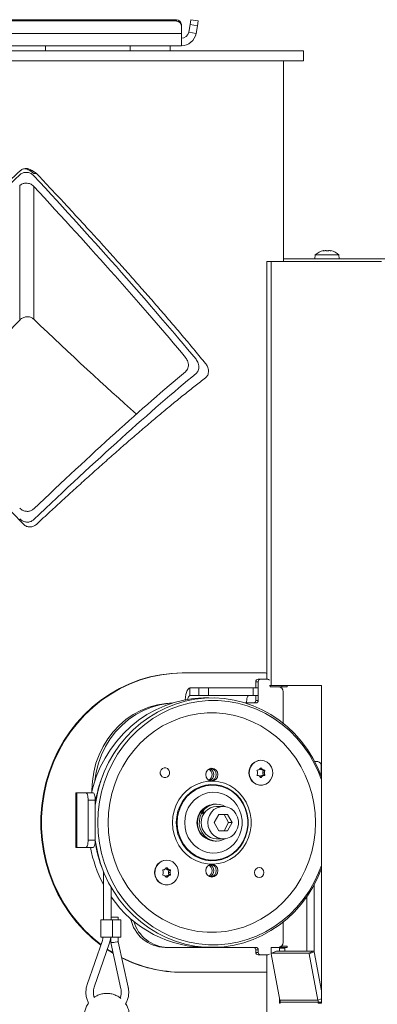
# Model space of a CAD drawing. Extents: x -1253 to 743, y 1475 to 4096.
# Drawn here: x 239 to 382, y 3702 to 4096 of the extents above; entities that cross this region are included whole.
import ezdxf

# ---------------------------------------------------------------- set-up
doc = ezdxf.new("R2010")
doc.units = 0
doc.header["$LTSCALE"] = 5
doc.layers.add('SLD-0', color=7, linetype='Continuous')
doc.styles.add('STANDARD-BrunnerGroßer Text', font='arial.ttf')
doc.dimstyles.new('STANDARD-Brunner-IIGroßer Text', dxfattribs={"dimscale": 5, "dimtxt": 8, "dimasz": 5, "dimexe": 3.175, "dimexo": 0, "dimgap": 0.762, "dimtad": 1, "dimdec": 0, "dimrnd": 1e-08, "dimtxsty": 'STANDARD-BrunnerGroßer Text', "dimblk": 'Filled-1', "dimcen": 0.09, "dimdle": 10, "dimclrd": 7, "dimclre": 7, "dimclrt": 7, "dimadec": 1, "dimazin": 2, "dimtfac": 0.666667, "dimtdec": 0, "dimtmove": 0, "dimatfit": 3, "dimldrblk": 'Filled-1', "dimfxl": 1, "dimtolj": 1, "dimlwd": 15, "dimlwe": 15, "dimarcsym": 0})

# ---------------------------------------------------------------- blocks, each defined once
blk = doc.blocks.new('Filled-1')
at = {"color": 0}
for p, q in [((0, 0), (-1, 0.167)), ((-1, 0.167), (-1, -0.167)), ((-1, 0), (0, 0)), ((-1, -0.167), (0, 0))]:
    blk.add_line(p, q, dxfattribs=at)
at = {"color": 0, "flags": 128}
blk.add_lwpolyline([(-1, -0.167), (0, 0), (-1, 0.167), (-1, -0.167)], dxfattribs=at)
at = {"color": 0}
blk.add_solid([(-1, -0.167), (0, 0), (-1, 0.167), (-1, -0.167)], dxfattribs=at)
blk = doc.blocks.new('*D60')
at = {"layer": 'Defpoints', "color": 0}
for p in [(417.54, 4005.25), (329.45, 2624.4), (726.66, 2624.4)]:
    blk.add_point(p, dxfattribs=at)
at = {"layer": 'SLD-0', "color": 7, "lineweight": 5}
for p, q in [((417.54, 4005.25), (742.53, 4005.25)), ((726.66, 3980.25), (726.66, 2649.4)), ((329.45, 2624.4), (742.53, 2624.4))]:
    blk.add_line(p, q, dxfattribs=at)
at = {"layer": 'SLD-0', "color": 7, "lineweight": 5, "xscale": 25, "yscale": 25, "zscale": 25}
for p, rotation in [((726.66, 4005.25), 90), ((726.66, 2624.4), 270)]:
    blk.add_blockref('Filled-1', p, dxfattribs=dict(at, rotation=rotation))
at = {"layer": 'SLD-0', "color": 7, "lineweight": 5, "insert": (681.97, 3301.51), "char_height": 40, "attachment_point": 2, "rotation": 90, "style": 'STANDARD-BrunnerGroßer Text'}
blk.add_mtext('\\A1;1381', dxfattribs=at)

msp = doc.modelspace()

# ---------------------------------------------------------------- linework, layer by layer
at = {"color": 7, "linetype": 'Continuous', "lineweight": 5}
for p, q in [((301.51, 4096.33), (81.51, 4096.33)), ((301.51, 4095.81), (81.51, 4095.81)), ((301.51, 4095.81), (301.51, 4096.33)), ((303.51, 4094.36), (303.51, 4093.84)), ((303.51, 4090.86), (303.51, 4093.84)), ((306.99, 4094.36), (306.47, 4091.38)), ((306.99, 4094.36), (307.34, 4096.33)), ((309.95, 4093.84), (306.99, 4094.36)), ((307.34, 4096.33), (310.29, 4095.81)), ((309.95, 4093.84), (309.42, 4090.86)), ((310.29, 4095.81), (309.95, 4093.84)), ((303.51, 4090.86), (79.51, 4090.86)), ((303.51, 4090.86), (303.51, 4085.9)), ((306.47, 4091.38), (309.42, 4090.86)), ((79.51, 4085.9), (303.51, 4085.9)), ((249.01, 4085.9), (249.01, 4083.9)), ((283.01, 4085.9), (283.01, 4083.9)), ((299.01, 4085.9), (299.01, 4083.9)), ((30.51, 4083.9), (352.51, 4083.9)), ((79.98, 4083.9), (352.51, 4083.9)), ((352.51, 4079.9), (352.51, 4083.9)), ((352.51, 4079.9), (352.51, 4083.9)), ((30.51, 4079.9), (352.51, 4079.9)), ((79.98, 4079.9), (352.51, 4079.9)), ((344.51, 3999.4), (344.51, 4079.9)), ((344.51, 3999.4), (344.51, 4079.9)), ((242.71, 4035.83), (244.34, 4034.72)), ((242.71, 4035.83), (243.73, 4035.83)), ((243.73, 4035.83), (245.4, 4034.72)), ((244.34, 4034.72), (245.4, 4034.72)), ((238.68, 3975.88), (238.68, 4029.8)), ((244.34, 4029.47), (244.34, 3976.21)), ((360.27, 4003.63), (360.27, 4003.65)), ((360.45, 4003.74), (360.45, 4003.74)), ((360.45, 4003.65), (360.45, 4003.74)), ((361.2, 4003.74), (361.2, 4003.74)), ((362.7, 4003.74), (362.7, 4003.74)), ((363.45, 4003.65), (363.45, 4003.74)), ((363.62, 4003.63), (363.62, 4003.65)), ((337.83, 3999.4), (337.83, 3831.9)), ((337.83, 3999.4), (339.59, 3999.4)), ((339.59, 3829.4), (339.59, 3999.4)), ((383.78, 3999.4), (339.59, 3999.4)), ((408.54, 4000.4), (344.51, 4000.4)), ((357.19, 4002.03), (357.05, 4000.4)), ((366.7, 4002.03), (357.19, 4002.03)), ((366.85, 4000.4), (366.7, 4002.03)), ((304.18, 3834.4), (303.86, 3834.4)), ((304.18, 3834.4), (337.28, 3834.4)), ((334.35, 3830.9), (333.38, 3830.9)), ((333.38, 3828.4), (333.38, 3830.9)), ((335.3, 3831.9), (334.32, 3831.9)), ((334.35, 3823.4), (334.35, 3830.9)), ((335.3, 3831.9), (338.14, 3831.9)), ((339.59, 3829.4), (338.82, 3829.4)), ((339.08, 3829.4), (339.08, 3828.9)), ((359.53, 3829.4), (339.59, 3829.4)), ((343.83, 3828.9), (343.83, 3829.4)), ((345.95, 3828.9), (345.95, 3829.4)), ((306.97, 3825.4), (306.97, 3828.4)), ((306.97, 3828.4), (310.55, 3828.4)), ((306.97, 3825.4), (310.55, 3825.4)), ((310.55, 3825.4), (310.55, 3828.4)), ((314.36, 3828.4), (310.55, 3828.4)), ((310.55, 3825.4), (314.36, 3825.4)), ((314.36, 3825.4), (314.36, 3828.4)), ((314.36, 3828.4), (332.33, 3828.4)), ((314.36, 3825.4), (332.33, 3825.4)), ((332.33, 3825.4), (332.33, 3828.4)), ((334.35, 3828.4), (332.33, 3828.4)), ((332.33, 3825.4), (334.35, 3825.4)), ((333.38, 3823.4), (333.38, 3825.4)), ((334.35, 3825.4), (334.35, 3828.4)), ((339.08, 3828.9), (342.39, 3828.9)), ((342.39, 3828.9), (345.95, 3828.9)), ((344.28, 3826.9), (344.28, 3814.3)), ((359.74, 3724.4), (359.74, 3829.1)), ((329.63, 3822.4), (329.03, 3822.4)), ((329.63, 3822.4), (333.41, 3822.4)), ((334.35, 3823.4), (333.38, 3823.4)), ((335.44, 3799.4), (335.34, 3799.4)), ((358.19, 3798.9), (357, 3798.9)), ((335.28, 3796.24), (335.6, 3796.24)), ((335.43, 3795.7), (336.15, 3795.7)), ((336.14, 3794.4), (336.86, 3794.4)), ((336.15, 3795.46), (336.87, 3795.46)), ((336.3, 3795.18), (337.03, 3795.18)), ((359.61, 3793.17), (359.61, 3796.9)), ((335.28, 3792.56), (335.6, 3792.56)), ((335.43, 3793.1), (336.15, 3793.1)), ((336.15, 3793.34), (336.87, 3793.34)), ((336.3, 3793.62), (337.03, 3793.62)), ((261.25, 3786.4), (261.25, 3764.4)), ((261.58, 3786.4), (261.25, 3786.4)), ((261.58, 3764.4), (261.58, 3786.4)), ((265.16, 3786.4), (261.58, 3786.4)), ((268, 3786.4), (265.16, 3786.4)), ((267.66, 3787.21), (267.66, 3787.4)), ((267.71, 3787.4), (267.66, 3787.4)), ((335.34, 3789.4), (335.44, 3789.4)), ((268.98, 3783.4), (266.14, 3783.4)), ((266.14, 3767.4), (266.14, 3783.4)), ((268.98, 3767.4), (268.98, 3783.4)), ((311.73, 3778.31), (311.08, 3778.31)), ((312.03, 3779.57), (311.18, 3778.75)), ((312.15, 3778.94), (311.49, 3778.94)), ((311.49, 3778.94), (312.58, 3778.05)), ((312.45, 3777.83), (311.73, 3778.31)), ((311.97, 3778.15), (312.15, 3778.41)), ((312.24, 3778.33), (312.07, 3778.08)), ((312.82, 3778.39), (312.15, 3778.94)), ((317.67, 3781.8), (317.02, 3781.8)), ((320.27, 3780.9), (317.67, 3780.9)), ((318.5, 3777.65), (316.73, 3774.4)), ((316.73, 3774.4), (318.5, 3771.15)), ((322.05, 3777.65), (318.5, 3777.65)), ((322.41, 3774.4), (320.64, 3777.65)), ((320.64, 3771.15), (322.41, 3774.4)), ((323.82, 3774.4), (322.05, 3777.65)), ((322.05, 3771.15), (323.82, 3774.4)), ((322.41, 3774.4), (323.82, 3774.4)), ((311.18, 3770.05), (312.02, 3769.23)), ((318.5, 3771.15), (322.05, 3771.15)), ((268.98, 3767.4), (266.14, 3767.4)), ((317.02, 3767), (317.67, 3767)), ((317.67, 3767.9), (320.27, 3767.9)), ((261.25, 3764.4), (261.58, 3764.4)), ((261.58, 3764.4), (265.16, 3764.4)), ((268, 3764.4), (265.16, 3764.4)), ((297.62, 3759.4), (297.52, 3759.4)), ((272.32, 3754.73), (272.32, 3735.46)), ((297.46, 3756.24), (297.78, 3756.24)), ((297.61, 3755.7), (298.33, 3755.7)), ((298.31, 3754.4), (299.04, 3754.4)), ((298.33, 3755.46), (299.05, 3755.46)), ((298.48, 3755.18), (299.2, 3755.18)), ((297.46, 3752.56), (297.78, 3752.56)), ((297.61, 3753.1), (298.33, 3753.1)), ((298.33, 3753.34), (299.05, 3753.34)), ((298.48, 3753.62), (299.2, 3753.62)), ((275.32, 3735.46), (275.32, 3748.55)), ((297.52, 3749.4), (297.62, 3749.4)), ((356.83, 3722.32), (356.83, 3749.58)), ((353.83, 3744.71), (353.83, 3722.9)), ((271.22, 3735.46), (271.22, 3728.46)), ((271.22, 3735.46), (275.94, 3735.46)), ((275.32, 3736.46), (278.17, 3736.46)), ((275.94, 3728.46), (275.94, 3735.46)), ((275.94, 3735.46), (279.27, 3735.46)), ((278.17, 3735.46), (278.17, 3736.46)), ((279.27, 3728.46), (279.27, 3735.46)), ((344.28, 3734.5), (344.28, 3726.4)), ((271.84, 3727.16), (265.74, 3709.45)), ((271.22, 3728.46), (275.94, 3728.46)), ((275.17, 3728.4), (275.17, 3726.29)), ((275.94, 3728.46), (279.27, 3728.46)), ((278.17, 3726.62), (278.17, 3728.46)), ((282.19, 3708.43), (278.17, 3726.62)), ((268.58, 3708.48), (274.67, 3726.18)), ((275.17, 3726.29), (279.27, 3707.78)), ((297.95, 3724.4), (296.98, 3724.4)), ((333.41, 3724.4), (297.95, 3724.4)), ((334.35, 3723.4), (333.38, 3723.4)), ((333.38, 3722.4), (333.38, 3723.4)), ((334.35, 3722.4), (334.35, 3723.4)), ((339.59, 3724.4), (342.7, 3724.4)), ((339.59, 3722.1), (339.59, 3724.4)), ((341.68, 3722.89), (339.63, 3722.12)), ((341.73, 3722.9), (339.68, 3722.13)), ((341.73, 3722.9), (356.51, 3722.9)), ((342.7, 3724.4), (344.82, 3724.4)), ((342.91, 3724.1), (342.91, 3722.9)), ((345.03, 3724.1), (342.91, 3724.1)), ((345.95, 3724.9), (343.64, 3724.9)), ((343.83, 3724.4), (343.83, 3724.9)), ((345.95, 3724.4), (344.82, 3724.4)), ((345.03, 3722.9), (345.03, 3724.1)), ((345.95, 3724.4), (345.95, 3724.9)), ((354.46, 3722.13), (356.51, 3722.9)), ((359.74, 3702.26), (359.74, 3724.4)), ((334.35, 3722.4), (333.38, 3722.4)), ((335.3, 3721.4), (334.32, 3721.4)), ((338.14, 3721.4), (335.3, 3721.4)), ((337.83, 3721.4), (337.83, 3565.4)), ((343.05, 3703.19), (339.52, 3721.84)), ((339.68, 3722.13), (354.46, 3722.13)), ((356.77, 3722.61), (354.72, 3721.84)), ((354.72, 3721.84), (358.26, 3703.19)), ((356.77, 3722.61), (359.74, 3706.94)), ((304.18, 3714.4), (303.86, 3714.4)), ((337.28, 3714.4), (304.18, 3714.4)), ((268.58, 3708.47), (268.58, 3708.48)), ((342.91, 3703.93), (342.91, 3702.11)), ((358.26, 3703.19), (343.05, 3703.19)), ((358.26, 3703.19), (359.74, 3703.75)), ((342.91, 3702.11), (343.13, 3702.11)), ((343.13, 3702.11), (343.13, 3702.41)), ((343.13, 3702.41), (358.33, 3702.41)), ((358.33, 3702.41), (358.33, 3702.11)), ((358.33, 3702.41), (359.74, 3702.41)), ((358.33, 3702.11), (359.71, 3702.11)), ((358.43, 3701.96), (359.53, 3701.96))]:
    msp.add_line(p, q, dxfattribs=at)
at = {"color": 7, "linetype": 'Continuous', "lineweight": 5, "flags": 128}
for points in [[(360.45, 4003.74), (360.45, 4003.74)], [(363.45, 4003.74), (363.45, 4003.74), (363.45, 4003.74), (363.45, 4003.74), (363.45, 4003.74), (363.45, 4003.74), (363.45, 4003.74), (363.45, 4003.74), (363.45, 4003.74)], [(363.45, 4003.74), (363.45, 4003.74)], [(271.21, 3725.33), (267.76, 3728.11), (264.52, 3731.17), (261.51, 3734.48), (258.74, 3738.03), (256.24, 3741.79), (254.02, 3745.74), (252.09, 3749.86), (250.47, 3754.12), (249.16, 3758.5), (248.17, 3762.98), (247.5, 3767.52), (247.17, 3772.1), (247.17, 3776.7), (247.5, 3781.28), (248.17, 3785.82), (249.16, 3790.3), (250.47, 3794.68), (252.09, 3798.94), (254.02, 3803.06), (256.24, 3807.01), (258.74, 3810.77), (261.51, 3814.32), (264.52, 3817.63), (267.76, 3820.69), (271.22, 3823.48), (274.87, 3825.97), (278.69, 3828.17), (282.65, 3830.05), (286.74, 3831.6), (290.93, 3832.82), (295.2, 3833.7), (299.52, 3834.22), (303.86, 3834.4)], [(271.27, 3725.53), (268.09, 3728.11), (264.85, 3731.17), (261.83, 3734.48), (259.07, 3738.03), (256.57, 3741.79), (254.35, 3745.74), (252.42, 3749.86), (250.79, 3754.12), (249.48, 3758.5), (248.49, 3762.98), (247.83, 3767.52), (247.49, 3772.1), (247.49, 3776.7), (247.83, 3781.28), (248.49, 3785.82), (249.48, 3790.3), (250.79, 3794.68), (252.42, 3798.94), (254.35, 3803.06), (256.57, 3807.01), (259.07, 3810.77), (261.83, 3814.32), (264.85, 3817.63), (268.09, 3820.69), (271.55, 3823.48), (275.19, 3825.97), (279.01, 3828.17), (282.98, 3830.05), (287.07, 3831.6), (291.26, 3832.82), (295.52, 3833.7), (299.84, 3834.22), (304.18, 3834.4)], [(305.05, 3823.62), (305.16, 3824.7), (305.34, 3825.73), (305.58, 3826.64), (305.88, 3827.39), (306.22, 3827.94), (306.58, 3828.28), (306.97, 3828.4)], [(306.1, 3823.81), (306.15, 3824.07), (306.28, 3824.52), (306.42, 3824.89), (306.59, 3825.17), (306.78, 3825.34), (306.97, 3825.4)], [(330.6, 3825.4), (330.41, 3825.34), (330.23, 3825.17), (330.06, 3824.89), (329.91, 3824.52), (329.79, 3824.07), (329.7, 3823.55), (329.65, 3822.98), (329.63, 3822.4)], [(267.47, 3786.4), (268.11, 3788.85), (269.41, 3792.81), (271.02, 3796.63), (272.93, 3800.3), (275.12, 3803.79), (277.58, 3807.07), (280.29, 3810.12), (283.23, 3812.93), (286.38, 3815.46), (289.73, 3817.7), (293.23, 3819.64), (296.88, 3821.26), (300.65, 3822.56), (304.5, 3823.51), (308.42, 3824.13), (312.37, 3824.39), (314.58, 3824.38)], [(267.66, 3787.4), (267.85, 3791.06), (268.39, 3794.68), (269.28, 3798.22), (270.53, 3801.64), (272.1, 3804.9), (273.98, 3807.97), (276.16, 3810.82), (278.61, 3813.41), (281.31, 3815.72), (284.21, 3817.71), (287.3, 3819.37), (290.53, 3820.69), (293.88, 3821.63), (297.3, 3822.21), (300.1, 3822.39)], [(268.84, 3791.2), (269.36, 3794.68), (270.26, 3798.22), (271.5, 3801.64), (273.07, 3804.9), (274.96, 3807.97), (277.14, 3810.82), (279.59, 3813.41), (282.28, 3815.72), (285.19, 3817.71), (288.27, 3819.37), (291.51, 3820.69), (294.85, 3821.63), (298.28, 3822.21), (299.97, 3822.35)], [(359.74, 3792.81), (358.14, 3796.63), (356.23, 3800.3), (354.04, 3803.79), (351.58, 3807.07), (348.87, 3810.12), (345.92, 3812.93), (342.77, 3815.46), (339.43, 3817.7), (335.92, 3819.64), (332.27, 3821.26), (328.5, 3822.56), (324.65, 3823.51), (320.73, 3824.13), (316.78, 3824.39), (312.82, 3824.3), (308.88, 3823.86), (304.99, 3823.08), (301.18, 3821.95), (297.47, 3820.49), (293.89, 3818.71), (290.46, 3816.62), (287.21, 3814.23), (284.16, 3811.56), (281.33, 3808.63), (278.74, 3805.46), (276.41, 3802.07), (274.36, 3798.49), (272.6, 3794.74), (271.14, 3790.84), (270, 3786.83), (269.18, 3782.74), (268.98, 3781.37)], [(359.74, 3791.58), (358.57, 3794.58), (356.8, 3798.3), (354.74, 3801.84), (352.4, 3805.18), (349.8, 3808.3), (346.96, 3811.18), (343.9, 3813.8), (340.65, 3816.12), (337.21, 3818.15), (333.63, 3819.87), (329.92, 3821.25), (326.11, 3822.3), (322.24, 3823), (318.32, 3823.36), (314.39, 3823.36), (310.47, 3823), (306.59, 3822.3), (302.79, 3821.25), (299.08, 3819.87), (295.5, 3818.15), (292.06, 3816.12), (288.8, 3813.8), (285.74, 3811.18), (282.91, 3808.3), (280.31, 3805.18), (277.97, 3801.84), (275.91, 3798.3), (274.14, 3794.58), (272.67, 3790.72), (271.52, 3786.75), (270.69, 3782.68), (270.19, 3778.56), (270.02, 3774.4)], [(274.11, 3774.4), (274.28, 3770.46), (274.78, 3766.54), (275.61, 3762.69), (276.77, 3758.94), (278.23, 3755.31), (280, 3751.83), (282.06, 3748.54), (284.39, 3745.45), (286.97, 3742.6), (289.78, 3740), (292.8, 3737.68), (296, 3735.65), (299.37, 3733.94), (302.86, 3732.55), (306.46, 3731.5), (310.13, 3730.8), (313.85, 3730.44), (317.58, 3730.44), (321.3, 3730.8), (324.97, 3731.5), (328.57, 3732.55), (332.07, 3733.94), (335.43, 3735.65), (338.64, 3737.68), (341.66, 3740), (344.47, 3742.6), (347.05, 3745.45), (349.37, 3748.54), (351.43, 3751.83), (353.2, 3755.31), (354.67, 3758.94), (355.82, 3762.69), (356.65, 3766.54), (357.15, 3770.46), (357.32, 3774.4), (357.15, 3778.34), (356.65, 3782.26), (355.82, 3786.11), (354.67, 3789.86), (353.2, 3793.49), (351.43, 3796.97), (349.37, 3800.26), (347.05, 3803.35), (344.47, 3806.2), (341.66, 3808.8), (338.64, 3811.12), (335.43, 3813.15), (332.07, 3814.86), (328.57, 3816.25), (324.97, 3817.3), (321.3, 3818), (317.58, 3818.36), (313.85, 3818.36), (310.13, 3818), (306.46, 3817.3), (302.86, 3816.25), (299.37, 3814.86), (296, 3813.15), (292.8, 3811.12), (289.78, 3808.8), (286.97, 3806.2), (284.39, 3803.35), (282.06, 3800.26), (280, 3796.97), (278.23, 3793.49), (276.77, 3789.86), (275.61, 3786.11), (274.78, 3782.26), (274.28, 3778.34), (274.11, 3774.4)], [(335.44, 3799.4), (336.72, 3799.21), (337.9, 3798.67), (338.9, 3797.81), (339.64, 3796.7), (340.07, 3795.42), (340.16, 3794.06), (339.9, 3792.73), (339.3, 3791.52), (338.42, 3790.52), (337.32, 3789.81), (336.08, 3789.45), (334.8, 3789.45), (333.56, 3789.81), (332.46, 3790.52), (331.58, 3791.52), (330.99, 3792.73), (330.72, 3794.06), (330.81, 3795.42), (331.24, 3796.7), (331.99, 3797.81), (332.98, 3798.67), (334.17, 3799.21), (335.44, 3799.4)], [(298.79, 3794), (298.79, 3794.78), (298.52, 3795.5), (298, 3796.06), (297.32, 3796.36), (296.58, 3796.36), (295.9, 3796.07), (295.37, 3795.52), (295.08, 3794.8), (295.08, 3794.02), (295.36, 3793.3), (295.88, 3792.74), (296.56, 3792.44), (297.29, 3792.44), (297.98, 3792.73), (298.5, 3793.28), (298.79, 3794)], [(313.31, 3793.65), (313.49, 3792.67), (314.01, 3791.85), (314.79, 3791.29), (315.72, 3791.1), (316.64, 3791.29), (317.42, 3791.85), (317.94, 3792.67), (318.13, 3793.65), (317.94, 3794.63), (317.42, 3795.45), (316.64, 3796.01), (315.72, 3796.2), (314.79, 3796.01), (314.01, 3795.45), (313.49, 3794.63), (313.31, 3793.65)], [(299.95, 3774.4), (300.11, 3771.97), (300.62, 3769.59), (301.44, 3767.32), (302.56, 3765.2), (303.97, 3763.27), (305.63, 3761.58), (307.5, 3760.16), (309.55, 3759.05), (311.73, 3758.26), (313.99, 3757.82), (316.29, 3757.73), (318.58, 3758), (320.81, 3758.61), (322.93, 3759.57), (324.89, 3760.84), (326.66, 3762.39), (328.2, 3764.21), (329.47, 3766.24), (330.45, 3768.44), (331.11, 3770.77), (331.44, 3773.18), (331.44, 3775.62), (331.11, 3778.03), (330.45, 3780.36), (329.47, 3782.56), (328.2, 3784.59), (326.66, 3786.41), (324.89, 3787.96), (322.93, 3789.23), (320.81, 3790.18), (318.58, 3790.8), (316.29, 3791.07), (313.99, 3790.98), (311.73, 3790.54), (309.55, 3789.75), (307.5, 3788.64), (305.63, 3787.22), (303.97, 3785.53), (302.56, 3783.6), (301.44, 3781.48), (300.62, 3779.2), (300.11, 3776.83), (299.95, 3774.4)], [(265.16, 3786.4), (265.35, 3786.34), (265.54, 3786.17), (265.7, 3785.89), (265.85, 3785.52), (265.97, 3785.07), (266.06, 3784.55), (266.12, 3783.98), (266.14, 3783.4)], [(268.98, 3783.4), (268.96, 3783.98), (268.9, 3784.55), (268.81, 3785.07), (268.69, 3785.52), (268.54, 3785.89), (268.37, 3786.17), (268.19, 3786.34), (268, 3786.4)], [(301.47, 3774.4), (301.64, 3772.07), (302.15, 3769.79), (302.97, 3767.63), (304.1, 3765.62), (305.51, 3763.81), (307.16, 3762.26), (309.01, 3760.99), (311.03, 3760.03), (313.16, 3759.41), (315.35, 3759.15), (317.56, 3759.24), (319.73, 3759.68), (321.81, 3760.47), (323.75, 3761.59), (325.51, 3763), (327.04, 3764.69), (328.31, 3766.6), (329.29, 3768.69), (329.96, 3770.92), (330.3, 3773.23), (330.3, 3775.57), (329.96, 3777.88), (329.29, 3780.11), (328.31, 3782.2), (327.04, 3784.11), (325.51, 3785.8), (323.75, 3787.21), (321.81, 3788.33), (319.73, 3789.12), (317.56, 3789.56), (315.35, 3789.65), (313.16, 3789.38), (311.03, 3788.77), (309.01, 3787.81), (307.16, 3786.54), (305.51, 3784.98), (304.1, 3783.18), (302.97, 3781.17), (302.15, 3779.01), (301.64, 3776.73), (301.47, 3774.4)], [(301.78, 3774.4), (301.95, 3772.11), (302.44, 3769.87), (303.26, 3767.73), (304.37, 3765.76), (305.75, 3763.98), (307.38, 3762.45), (309.2, 3761.2), (311.18, 3760.26), (313.28, 3759.65), (315.44, 3759.39), (317.61, 3759.48), (319.75, 3759.91), (321.8, 3760.69), (323.71, 3761.79), (325.44, 3763.19), (326.94, 3764.84), (328.19, 3766.72), (329.16, 3768.78), (329.82, 3770.98), (330.15, 3773.25), (330.15, 3775.55), (329.82, 3777.82), (329.16, 3780.01), (328.19, 3782.08), (326.94, 3783.96), (325.44, 3785.61), (323.71, 3787.01), (321.8, 3788.11), (319.75, 3788.88), (317.61, 3789.32), (315.44, 3789.41), (313.28, 3789.15), (311.18, 3788.54), (309.2, 3787.6), (307.38, 3786.35), (305.75, 3784.82), (304.37, 3783.04), (303.26, 3781.06), (302.44, 3778.93), (301.95, 3776.69), (301.78, 3774.4)], [(304.84, 3774.4), (305, 3772.34), (305.5, 3770.34), (306.3, 3768.45), (307.4, 3766.74), (308.75, 3765.25), (310.32, 3764.02), (312.07, 3763.09), (313.94, 3762.48), (315.88, 3762.22), (317.83, 3762.31), (319.74, 3762.74), (321.56, 3763.51), (323.22, 3764.6), (324.69, 3765.96), (325.92, 3767.57), (326.87, 3769.38), (327.52, 3771.33), (327.85, 3773.37), (327.85, 3775.43), (327.52, 3777.47), (326.87, 3779.42), (325.92, 3781.23), (324.69, 3782.84), (323.22, 3784.2), (321.56, 3785.29), (319.74, 3786.06), (317.83, 3786.49), (315.88, 3786.58), (313.94, 3786.32), (312.07, 3785.71), (310.32, 3784.78), (308.75, 3783.55), (307.4, 3782.06), (306.3, 3780.35), (305.5, 3778.46), (305, 3776.46), (304.84, 3774.4)], [(311.73, 3778.31), (311.06, 3776.83), (310.72, 3775.25), (310.71, 3773.62), (311.04, 3772.03), (311.69, 3770.55), (312.64, 3769.26), (313.82, 3768.22), (315.19, 3767.48), (316.69, 3767.07), (318.23, 3767.02), (319.74, 3767.33), (321.12, 3767.96)], [(323.35, 3780.03), (324.49, 3779.13), (325.41, 3777.97), (326.05, 3776.62), (326.38, 3775.15), (326.38, 3773.64), (326.05, 3772.18), (325.41, 3770.83), (324.49, 3769.67), (323.35, 3768.77), (322.04, 3768.17), (320.63, 3767.91), (319.21, 3768), (317.84, 3768.43), (316.6, 3769.19), (315.57, 3770.22), (314.78, 3771.48), (314.29, 3772.9), (314.13, 3774.4), (314.29, 3775.9), (314.78, 3777.32), (315.57, 3778.58), (316.6, 3779.61), (317.84, 3780.37), (319.21, 3780.8), (320.63, 3780.89), (322.04, 3780.63), (323.35, 3780.03)], [(270.02, 3774.4), (270.19, 3770.24), (270.69, 3766.12), (271.52, 3762.05), (272.67, 3758.08), (274.14, 3754.22), (275.91, 3750.5), (277.97, 3746.96), (280.31, 3743.62), (282.91, 3740.49), (285.74, 3737.62), (288.8, 3735), (292.06, 3732.67), (295.5, 3730.65), (299.08, 3728.93), (302.79, 3727.55), (306.59, 3726.5), (310.47, 3725.8), (314.39, 3725.44), (318.32, 3725.44), (322.24, 3725.8), (326.11, 3726.5), (329.92, 3727.55), (333.63, 3728.93), (337.21, 3730.65), (340.65, 3732.67), (343.9, 3735), (346.96, 3737.62), (349.8, 3740.49), (352.4, 3743.62), (354.74, 3746.96), (356.8, 3750.5), (358.57, 3754.22), (359.74, 3757.22)], [(266.14, 3767.4), (266.12, 3766.81), (266.06, 3766.25), (265.97, 3765.73), (265.85, 3765.28), (265.7, 3764.91), (265.54, 3764.63), (265.35, 3764.46), (265.16, 3764.4)], [(268, 3764.4), (268.19, 3764.46), (268.37, 3764.63), (268.54, 3764.91), (268.69, 3765.28), (268.81, 3765.73), (268.9, 3766.25), (268.96, 3766.81), (268.98, 3767.4)], [(268.98, 3767.43), (269.18, 3766.06), (270, 3761.97), (271.14, 3757.96), (272.6, 3754.06), (274.36, 3750.31), (276.41, 3746.73), (278.74, 3743.34), (281.33, 3740.17), (284.16, 3737.24), (287.21, 3734.57), (290.46, 3732.18), (293.89, 3730.09), (297.47, 3728.31), (301.18, 3726.85), (304.99, 3725.72), (308.88, 3724.94), (312.82, 3724.5), (316.78, 3724.41), (320.73, 3724.67), (324.65, 3725.29), (328.5, 3726.24), (332.27, 3727.54), (335.92, 3729.16), (339.43, 3731.1), (342.77, 3733.34), (345.92, 3735.87), (348.87, 3738.68), (351.58, 3741.73), (354.04, 3745.01), (356.23, 3748.5), (358.14, 3752.17), (359.74, 3755.98)], [(297.62, 3759.4), (298.9, 3759.21), (300.08, 3758.67), (301.07, 3757.81), (301.82, 3756.7), (302.25, 3755.42), (302.34, 3754.06), (302.07, 3752.73), (301.48, 3751.52), (300.6, 3750.52), (299.5, 3749.81), (298.26, 3749.45), (296.98, 3749.45), (295.74, 3749.81), (294.64, 3750.52), (293.76, 3751.52), (293.17, 3752.73), (292.9, 3754.06), (292.99, 3755.42), (293.42, 3756.7), (294.16, 3757.81), (295.16, 3758.67), (296.34, 3759.21), (297.62, 3759.4)], [(313.31, 3755.15), (313.49, 3754.17), (314.01, 3753.35), (314.79, 3752.79), (315.72, 3752.6), (316.64, 3752.79), (317.42, 3753.35), (317.94, 3754.17), (318.13, 3755.15), (317.94, 3756.13), (317.42, 3756.95), (316.64, 3757.51), (315.72, 3757.7), (314.79, 3757.51), (314.01, 3756.95), (313.49, 3756.13), (313.31, 3755.15)], [(334.76, 3752.4), (335.48, 3752.55), (336.09, 3752.99), (336.5, 3753.63), (336.65, 3754.4), (336.5, 3755.16), (336.09, 3755.81), (335.48, 3756.25), (334.76, 3756.4), (334.03, 3756.25), (333.42, 3755.81), (333.01, 3755.16), (332.87, 3754.4), (333.01, 3753.63), (333.42, 3752.99), (334.03, 3752.55), (334.76, 3752.4)], [(276.1, 3722.07), (274.87, 3722.83), (273.76, 3723.54)], [(276.06, 3722.29), (275.19, 3722.83), (273.82, 3723.71)], [(341.68, 3722.89), (341.69, 3722.9), (341.73, 3722.9)], [(339.68, 3722.13), (339.64, 3722.12), (339.6, 3722.1), (339.57, 3722.08), (339.54, 3722.04), (339.53, 3722), (339.52, 3721.95), (339.51, 3721.89), (339.52, 3721.84)], [(342.91, 3702.11), (342.92, 3702.06), (342.94, 3702.01), (342.98, 3701.97), (343.02, 3701.96), (343.06, 3701.97), (343.09, 3702.01), (343.12, 3702.06), (343.13, 3702.11)]]:
    msp.add_lwpolyline(points, dxfattribs=at)
at = {"color": 7, "linetype": 'Continuous', "lineweight": 5}
for centre, radius, start, end in [((301.53, 4094.35), 1.98, 0.4419, 90.4352), ((301.53, 4093.82), 1.98, 0.4419, 90.4352), ((303.51, 4091.9), 3, 270, 350), ((303.51, 4091.9), 6, 270, 350), ((361.95, 3996.9), 7, 102.3745, 132.8093), ((361.95, 3996.9), 7, 47.1907, 77.6005), ((337.27, 3833.49), 0.914, 52.3194, 89.7827), ((334.35, 3830.93), 0.974, 91.649, 181.5591), ((335.33, 3830.93), 0.974, 91.649, 181.5591), ((338.13, 3830.97), 0.927, 41.9097, 89.5406), ((359.48, 3829.14), 0.268, 351.9505, 78.5782), ((342.34, 3826.95), 1.95, 358.4409, 88.351), ((332.4, 3823.37), 0.974, 271.649, 1.5591), ((333.38, 3823.37), 0.974, 271.649, 1.5591), ((335.56, 3794.4), 5, 92.5243, 267.4757), ((357.84, 3797.15), 1.79, 351.9505, 78.5782), ((313.28, 3793.68), 2.57, 359.3216, 59.6843), ((313.97, 3793.7), 2.53, 358.8442, 68.4349), ((314.98, 3793.71), 2.5, 358.5962, 80.4767), ((314.93, 3793.65), 2.57, 280.3158, 79.6842), ((334.04, 3795.26), 0.2, 97.0341, 205.7061), ((332.14, 3794.4), 1.89, 359.9481, 24.2796), ((332.14, 3794.4), 1.89, 335.7204, 0.0562), ((333.88, 3797.09), 1.64, 274.7564, 301.526), ((333.82, 3797.18), 1.74, 301.5648, 327.2197), ((336.32, 3797.16), 1.72, 223.5987, 238.538), ((335.44, 3796.14), 0.184, 31.9451, 148.0549), ((336.28, 3797.09), 1.64, 238.4787, 265.2437), ((337.06, 3797.18), 1.74, 212.7802, 238.4397), ((338.02, 3794.4), 1.89, 155.7204, 180.054), ((338.02, 3794.4), 1.89, 179.946, 204.2796), ((337.01, 3797.09), 1.64, 238.4787, 265.2437), ((336.12, 3795.26), 0.2, 334.2939, 82.9659), ((338.75, 3794.4), 1.89, 155.7204, 180.054), ((338.75, 3794.4), 1.89, 179.946, 204.2796), ((336.85, 3795.26), 0.2, 334.2939, 82.9659), ((318.45, 3774.52), 50.08, 157.9202, 171.0443), ((313.28, 3793.62), 2.57, 300.3157, 0.6784), ((313.97, 3793.6), 2.53, 291.5651, 1.1558), ((314.98, 3793.59), 2.5, 279.5233, 1.4038), ((334.04, 3793.54), 0.2, 154.2939, 262.9659), ((333.88, 3791.71), 1.64, 58.4787, 85.2437), ((333.82, 3791.62), 1.74, 32.7802, 58.4397), ((336.32, 3791.64), 1.72, 121.459, 136.4089), ((335.44, 3792.66), 0.184, 211.9451, 328.0549), ((336.28, 3791.71), 1.64, 94.7564, 121.526), ((337.06, 3791.62), 1.74, 121.5648, 147.2197), ((336.12, 3793.54), 0.2, 277.0341, 25.7061), ((337.01, 3791.71), 1.64, 94.7564, 121.526), ((336.85, 3793.54), 0.2, 277.0341, 25.7061), ((316.84, 3774.47), 7.09, 124.7201, 180.542), ((317.35, 3774.39), 7.4, 148.0135, 267.4436), ((317.94, 3774.4), 6.51, 92.3477, 267.6523), ((317.07, 3774.94), 6.86, 90.4022, 144.3178), ((317.66, 3775.02), 6.77, 59.3049, 144.5673), ((316.82, 3774.32), 7.07, 179.3622, 235.3757), ((318.45, 3774.29), 50.09, 188.7413, 202.0795), ((317.98, 3774.2), 51.87, 190.8896, 208.3385), ((297.74, 3754.4), 5, 92.5243, 267.4757), ((296.22, 3755.26), 0.2, 97.0341, 205.7061), ((294.32, 3754.4), 1.89, 359.9481, 24.2796), ((294.32, 3754.4), 1.89, 335.7204, 0.0562), ((296.05, 3757.09), 1.64, 274.7564, 301.526), ((296, 3757.18), 1.74, 301.5648, 327.2197), ((298.5, 3757.16), 1.72, 223.5987, 238.538), ((297.62, 3756.14), 0.184, 31.9451, 148.0549), ((298.46, 3757.09), 1.64, 238.4787, 265.2437), ((299.24, 3757.18), 1.74, 212.7802, 238.4397), ((300.2, 3754.4), 1.89, 155.7204, 180.054), ((300.2, 3754.4), 1.89, 179.946, 204.2796), ((299.18, 3757.09), 1.64, 238.4787, 265.2437), ((298.3, 3755.26), 0.2, 334.2939, 82.9659), ((300.92, 3754.4), 1.89, 155.7204, 180.054), ((300.92, 3754.4), 1.89, 179.946, 204.2796), ((299.02, 3755.26), 0.2, 334.2939, 82.9659), ((313.28, 3755.18), 2.57, 359.3216, 59.6843), ((313.28, 3755.12), 2.57, 300.3157, 0.6784), ((313.97, 3755.2), 2.53, 358.8442, 68.4349), ((313.97, 3755.1), 2.53, 291.5651, 1.1558), ((314.98, 3755.21), 2.5, 358.5962, 80.4766), ((314.93, 3755.15), 2.57, 280.3158, 79.6842), ((314.98, 3755.09), 2.5, 279.5234, 1.4038), ((296.22, 3753.54), 0.2, 154.2939, 262.9659), ((296.05, 3751.71), 1.64, 58.4787, 85.2437), ((296, 3751.62), 1.74, 32.7802, 58.4397), ((298.5, 3751.64), 1.72, 121.459, 136.4089), ((297.62, 3752.66), 0.184, 211.9451, 328.0549), ((298.46, 3751.71), 1.64, 94.7564, 121.526), ((299.24, 3751.62), 1.74, 121.5648, 147.2197), ((298.3, 3753.54), 0.2, 277.0341, 25.7061), ((299.18, 3751.71), 1.64, 94.7564, 121.526), ((299.02, 3753.54), 0.2, 277.0341, 25.7061), ((313.7, 3770.83), 46.42, 214.2407, 271.0812), ((297.3, 3738.81), 14.41, 191.5839, 268.7033), ((298.26, 3738.76), 14.36, 195.7832, 268.784), ((332.4, 3723.43), 0.974, 358.4409, 88.351), ((333.38, 3723.43), 0.974, 358.4409, 88.351), ((342.34, 3726.35), 1.95, 271.649, 1.5591), ((342.65, 3724.14), 0.268, 351.9505, 78.5782), ((344.77, 3724.14), 0.268, 351.9505, 78.5782), ((356.45, 3722.58), 0.328, 5.6791, 79.6433), ((304.25, 3768.61), 54.21, 242.9104, 269.934), ((303.92, 3768.6), 54.2, 243.3401, 269.9356), ((334.35, 3722.37), 0.974, 178.4409, 268.351), ((335.33, 3722.37), 0.974, 178.4409, 268.351), ((338.13, 3722.32), 0.924, 270.3912, 318.1585), ((354.4, 3721.8), 0.328, 5.6791, 79.6433), ((337.27, 3715.31), 0.914, 270.2173, 307.6806), ((338.95, 3702.42), 4.18, 359.9639, 10.6731), ((354.15, 3702.42), 4.18, 359.9639, 10.6731), ((358.46, 3702.09), 0.134, 171.9505, 258.5782), ((359.48, 3702.23), 0.268, 281.4218, 8.0495)]:
    msp.add_arc(centre, radius, start, end, dxfattribs=at)
for centre, major_axis, ratio, start_param, end_param in [((191.51, 3959.25), (159.37, 164.33), 0.086139, 1.182942, 1.594209), ((191.51, 4060.79), (-159.37, 164.33), 0.086139, 3.972702, 4.464482), ((191.51, 4056.48), (-159.37, 164.33), 0.086139, 4.011124, 4.464482), ((191.51, 3954.94), (159.37, 164.33), 0.086139, 4.694155, 4.923074), ((191.51, 4056.48), (-159.37, 164.33), 0.086139, 1.995873, 2.287213), ((191.51, 3819.95), (159.37, 164.33), 0.086139, 0.692362, 1.14572), ((191.51, 3815.64), (159.37, 164.33), 0.086139, 0.653939, 1.14572), ((276.67, 3726.46), (1.5, 0.16), 0.037137, 3.469147, 6.287244), ((276.67, 3726.46), (1.5, 0.16), 0.037137, 3.145651, 3.469147)]:
    msp.add_ellipse(centre, major_axis=major_axis, ratio=ratio, start_param=start_param, end_param=end_param, dxfattribs=at)
for points, knots in [([(172.22, 3969.24), (173.97, 3971.05), (177.3, 3974.5), (182.06, 3979.4), (186.5, 3983.95), (190.98, 3988.52), (195.59, 3993.19), (200.22, 3997.85), (204.83, 4002.47), (209.88, 4007.51), (215.36, 4012.94), (221.18, 4018.67), (226.91, 4024.27), (232.77, 4029.95), (236.67, 4033.7), (238.68, 4035.63)], [0, 0, 0, 0, 0.080317, 0.15261, 0.216879, 0.282425, 0.355509, 0.424995, 0.490884, 0.562972, 0.651933, 0.736862, 0.824228, 0.909103, 1, 1, 1, 1]), ([(238.68, 4035.63), (239.06, 4035.92), (239.8, 4036.49), (241.18, 4036.73), (242.55, 4036.55), (243.34, 4036.07), (243.73, 4035.83)], [0, 0, 0, 0, 0.249793, 0.499732, 0.749826, 1, 1, 1, 1]), ([(238.68, 4034.1), (239.02, 4034.37), (239.71, 4034.9), (240.99, 4035.2), (242.32, 4035.08), (243.49, 4034.57), (244.09, 4034.01), (244.34, 4033.78)], [0, 0, 0, 0, 0.2017909, 0.4032539, 0.6133784, 0.8374369, 1, 1, 1, 1]), ([(240.77, 4036.58), (241.02, 4036.55), (241.72, 4036.49), (242.33, 4036.09), (242.71, 4035.83)], [0, 0, 0, 0, 0.362853, 1, 1, 1, 1]), ([(245.4, 4034.72), (247.37, 4032.63), (251.19, 4028.57), (256.63, 4022.74), (261.79, 4017.15), (266.91, 4011.57), (272.03, 4005.96), (277.02, 4000.43), (281.94, 3994.93), (286.8, 3989.46), (291.58, 3984.01), (296.16, 3978.74), (300.6, 3973.57), (304.88, 3968.52), (309.12, 3963.48), (311.8, 3960.21), (313.19, 3958.51)], [0, 0, 0, 0, 0.0779561, 0.1506899, 0.2182029, 0.2878173, 0.3613448, 0.432072, 0.5000036, 0.5744007, 0.6464181, 0.7160653, 0.7864504, 0.857584, 0.9260071, 1, 1, 1, 1]), ([(238.68, 4029.8), (239.02, 4030.06), (239.71, 4030.59), (240.99, 4030.89), (242.32, 4030.77), (243.49, 4030.27), (244.09, 4029.7), (244.34, 4029.47)], [0, 0, 0, 0, 0.201791, 0.403254, 0.613378, 0.837437, 1, 1, 1, 1]), ([(360.43, 4003.65), (360.41, 4003.65), (360.37, 4003.64), (360.31, 4003.63), (360.27, 4003.63), (360.25, 4003.63), (360.25, 4003.64), (360.26, 4003.65), (360.27, 4003.65)], [0, 0, 0, 0, 0.173655, 0.347991, 0.518533, 0.685946, 0.853626, 1, 1, 1, 1]), ([(360.27, 4003.65), (360.34, 4003.68), (360.43, 4003.73), (360.44, 4003.74), (360.45, 4003.74)], [0, 0, 0, 0, 0.687973, 1, 1, 1, 1]), ([(361.2, 4003.74), (361.03, 4003.73), (360.78, 4003.72), (360.52, 4003.67), (360.43, 4003.65)], [0, 0, 0, 0, 0.687829, 1, 1, 1, 1]), ([(361.78, 4003.65), (361.66, 4003.68), (361.5, 4003.73), (361.27, 4003.74), (361.2, 4003.74)], [0, 0, 0, 0, 0.6879474, 1, 1, 1, 1]), ([(362.11, 4003.65), (362.1, 4003.65), (362.07, 4003.64), (362.01, 4003.63), (361.94, 4003.63), (361.87, 4003.63), (361.82, 4003.64), (361.79, 4003.65), (361.78, 4003.65)], [0, 0, 0, 0, 0.173551, 0.347889, 0.518434, 0.685848, 0.853527, 1, 1, 1, 1]), ([(362.7, 4003.74), (362.54, 4003.73), (362.32, 4003.72), (362.16, 4003.67), (362.11, 4003.65)], [0, 0, 0, 0, 0.687831, 1, 1, 1, 1]), ([(363.46, 4003.65), (363.27, 4003.68), (363.01, 4003.73), (362.77, 4003.74), (362.7, 4003.74)], [0, 0, 0, 0, 0.687999, 1, 1, 1, 1]), ([(363.45, 4003.74), (363.46, 4003.73), (363.48, 4003.72), (363.59, 4003.67), (363.62, 4003.65)], [0, 0, 0, 0, 0.6878685, 1, 1, 1, 1]), ([(363.62, 4003.65), (363.63, 4003.65), (363.64, 4003.64), (363.64, 4003.63), (363.61, 4003.63), (363.57, 4003.63), (363.52, 4003.64), (363.48, 4003.65), (363.46, 4003.65)], [0, 0, 0, 0, 0.173602, 0.347939, 0.518483, 0.685896, 0.853576, 1, 1, 1, 1]), ([(244.34, 3976.21), (243.99, 3976.47), (243.3, 3977.01), (242, 3977.3), (240.66, 3977.16), (239.5, 3976.64), (238.91, 3976.1), (238.68, 3975.88)], [0, 0, 0, 0, 0.205407, 0.410431, 0.625216, 0.85166, 1, 1, 1, 1]), ([(240.74, 3893.56), (208.47, 3926.54), (206.3, 3928.74), (203.17, 3931.91), (200.25, 3934.84), (197.64, 3937.46), (194.92, 3940.19), (189.61, 3945.49), (181.81, 3953.21), (175.08, 3959.79), (171.83, 3962.96)], [0, 0, 0, 0, 0.087929, 0.173859, 0.251575, 0.321077, 0.382366, 0.468628, 0.743524, 1, 1, 1, 1]), ([(305.15, 3960.95), (305.44, 3960.55), (305.93, 3959.86), (306.29, 3958.65), (306.36, 3957.58), (306.16, 3956.63), (305.75, 3955.79), (305.36, 3955.41), (305.15, 3955.2)], [0, 0, 0, 0, 0.248742, 0.420548, 0.564041, 0.707989, 0.843062, 1, 1, 1, 1]), ([(309.39, 3960.16), (309.73, 3959.69), (310.24, 3958.96), (310.57, 3957.62), (310.58, 3956.56), (310.33, 3955.64), (309.92, 3954.92), (309.57, 3954.59), (309.39, 3954.42)], [0, 0, 0, 0, 0.2916841, 0.4463372, 0.6021851, 0.7364844, 0.8667398, 1, 1, 1, 1]), ([(313.2, 3958.51), (313.48, 3958.11), (313.91, 3957.51), (314.28, 3956.44), (314.42, 3955.55), (314.36, 3954.64), (314.09, 3953.83), (313.69, 3953.2), (313.36, 3952.91), (313.19, 3952.77)], [0, 0, 0, 0, 0.250005, 0.381956, 0.500154, 0.624316, 0.748269, 0.872149, 1, 1, 1, 1]), ([(313.19, 3952.77), (311.82, 3951.7), (309.06, 3949.57), (304.73, 3946.11), (300.29, 3942.5), (295.75, 3938.73), (291.08, 3934.81), (286.25, 3930.69), (281.35, 3926.45), (276.4, 3922.12), (271.41, 3917.7), (266.28, 3913.12), (261.09, 3908.42), (255.96, 3903.75), (250.74, 3898.95), (247.23, 3895.7), (245.4, 3893.99)], [0, 0, 0, 0, 0.0713093, 0.1425285, 0.2137344, 0.2843382, 0.3543802, 0.4262533, 0.4999919, 0.56902, 0.6399591, 0.7128296, 0.7850949, 0.85677, 0.9249787, 1, 1, 1, 1]), ([(244.34, 3900.23), (243.99, 3899.96), (243.3, 3899.43), (242, 3899.14), (240.66, 3899.27), (239.5, 3899.79), (238.91, 3900.34), (238.68, 3900.55)], [0, 0, 0, 0, 0.205407, 0.410431, 0.625216, 0.85166, 1, 1, 1, 1]), ([(244.34, 3895.92), (243.99, 3895.65), (243.3, 3895.12), (242, 3894.83), (240.66, 3894.96), (239.5, 3895.48), (238.91, 3896.03), (238.68, 3896.25)], [0, 0, 0, 0, 0.205407, 0.410431, 0.625216, 0.85166, 1, 1, 1, 1]), ([(245.4, 3893.99), (245.01, 3893.71), (244.24, 3893.14), (242.82, 3892.92), (241.6, 3893.05), (240.97, 3893.43), (240.74, 3893.56)], [0, 0, 0, 0, 0.282032, 0.56422, 0.846552, 1, 1, 1, 1]), ([(272.14, 3728.47), (272.1, 3728.21), (272.04, 3727.76), (271.9, 3727.34), (271.84, 3727.16)], [0, 0, 0, 0, 0.582153, 1, 1, 1, 1]), ([(274.67, 3726.18), (274.78, 3726.52), (275.02, 3727.24), (275.12, 3728), (275.17, 3728.4)], [0, 0, 0, 0, 0.465782, 1, 1, 1, 1]), ([(265.74, 3709.45), (265.65, 3709.15), (265.39, 3708.31), (265.2, 3706.86), (265.27, 3705.17), (265.62, 3703.53), (266.08, 3702.54), (266.31, 3702.05)], [0, 0, 0, 0, 0.125359, 0.346202, 0.567464, 0.788925, 1, 1, 1, 1]), ([(268.6, 3704.34), (268.56, 3704.45), (268.33, 3704.98), (268.21, 3706.02), (268.25, 3707.32), (268.48, 3708.12), (268.58, 3708.48)], [0, 0, 0, 0, 0.086112, 0.41048, 0.734014, 1, 1, 1, 1]), ([(279.27, 3707.78), (279.31, 3707.57), (279.43, 3706.91), (279.42, 3705.78), (279.26, 3704.75), (279.02, 3704.24), (278.98, 3704.14)], [0, 0, 0, 0, 0.175422, 0.542658, 0.910158, 1, 1, 1, 1]), ([(281.17, 3701.76), (281.41, 3702.2), (281.9, 3703.14), (282.31, 3704.73), (282.46, 3706.39), (282.36, 3707.63), (282.22, 3708.29), (282.19, 3708.43)], [0, 0, 0, 0, 0.218195, 0.461949, 0.706144, 0.937946, 1, 1, 1, 1]), ([(279.25, 3703.92), (279.2, 3703.97), (278.73, 3704.41), (277.68, 3705.01), (276.12, 3705.66), (274.46, 3705.97), (272.79, 3705.97), (271.15, 3705.64), (269.73, 3705.11), (268.93, 3704.57), (268.6, 3704.34)], [0, 0, 0, 0, 0.018446, 0.1658184, 0.3126745, 0.4590143, 0.60493, 0.750591, 0.8961458, 1, 1, 1, 1]), ([(266.31, 3702.05), (266.19, 3701.89), (265.71, 3701.28), (265.15, 3700.04), (264.65, 3698.38), (264.47, 3696.65), (264.59, 3694.9), (264.95, 3693.4), (265.34, 3692.53), (265.49, 3692.19)], [0, 0, 0, 0, 0.0587442, 0.2244813, 0.3907383, 0.5574479, 0.7245085, 0.8917775, 1, 1, 1, 1]), ([(281.78, 3692.19), (281.92, 3692.5), (282.3, 3693.35), (282.67, 3694.81), (282.8, 3696.55), (282.64, 3698.29), (282.15, 3699.96), (281.64, 3701.14), (281.23, 3701.68), (281.17, 3701.76)], [0, 0, 0, 0, 0.103732, 0.27609, 0.448877, 0.622007, 0.795323, 0.968647, 1, 1, 1, 1])]:
    msp.add_open_spline(points, degree=3, knots=knots, dxfattribs=at)

# ---------------------------------------------------------------- dimensions: what is measured, and where the dimension line sits
at = {"layer": 'SLD-0', "color": 7, "lineweight": 5}
dim = msp.add_linear_dim(base=(726.66, 2624.4), p1=(417.54, 4005.25), p2=(329.45, 2624.4), angle=90, dimstyle='STANDARD-Brunner-IIGroßer Text', override={"dimlwd": 5, "dimlwe": 5}, dxfattribs=at)
dim.commit()
dim.dimension.update_dxf_attribs({"geometry": '*D60', "text_midpoint": (726.66, 3301.51), "dimtype": 160})

doc.saveas('drawing.dxf')
